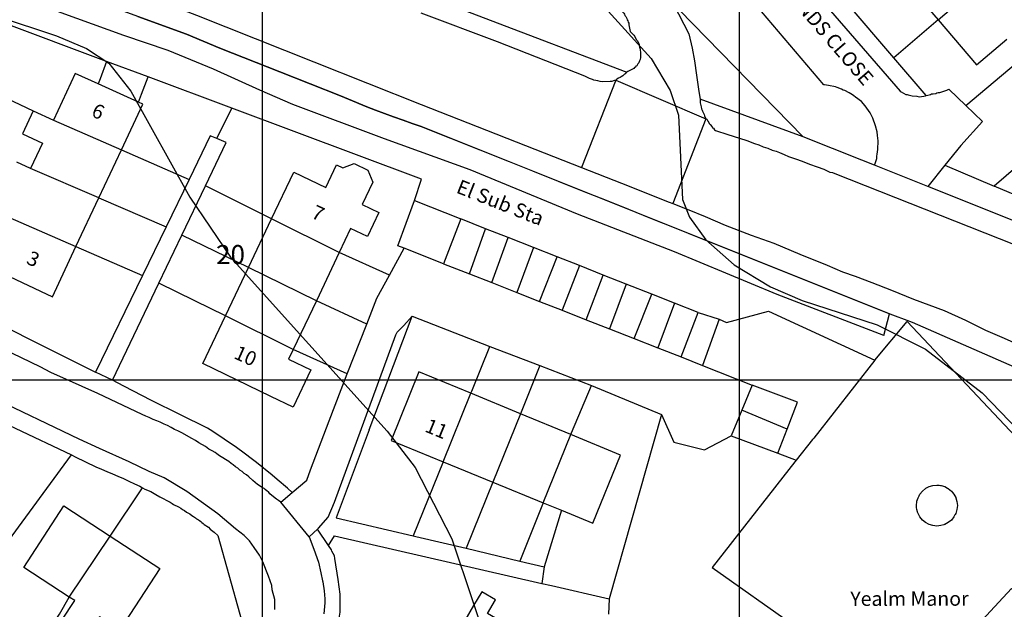
# Model space of a CAD drawing. Units: inches. Extents: x 290963 to 291476, y 90629 to 91201.
# Drawn here: x 291058 to 291161, y 90824 to 90886 of the extents above; entities that cross this region are included whole.
import ezdxf

# ---------------------------------------------------------------- set-up
doc = ezdxf.new("R2010")
doc.units = ezdxf.units.IN
doc.header["$MEASUREMENT"] = 0
for name, color, linetype in [('Contour - ordinary', 71, 'CONTINUOUS'), ('Line - Building - Division', 30, 'CONTINUOUS'), ('Line - Building - Outline', 30, 'CONTINUOUS'), ('Line - General Feature', 7, 'CONTINUOUS'), ('Line - Landform - Bottom Of Slope', 31, 'CONTINUOUS'), ('Line - Landform - Top Of Slope', 31, 'CONTINUOUS'), ('Line - Network Or Polygon Closing Geometry - Inferred Property Closing Link', 7, 'CONTINUOUS'), ('Line - Network Or Polygon Closing Geometry - Polygon Closing Link', 7, 'CONTINUOUS'), ('Line - Road Or Track - Public', 250, 'CONTINUOUS'), ('Text - Buildings Or Structure', 30, 'CONTINUOUS'), ('Text - General Surface', 7, 'CONTINUOUS'), ('Text - Road Or Track - Road Name Or Classification', 250, 'CONTINUOUS'), ('UKPM - grid', 252, 'CONTINUOUS')]:
    doc.layers.add(name, color=color, linetype=linetype)

msp = doc.modelspace()

# ---------------------------------------------------------------- linework, layer by layer
at = {"layer": 'Contour - ordinary'}
for points in [[(290983.38, 91009.72), (290990.03, 91000.37), (291027.1, 90942.95), (291027.79, 90939.61), (291025.63, 90929.81), (291026.08, 90924.92), (291028.47, 90916.54), (291032.02, 90906.35), (291034.96, 90899.61), (291037.93, 90894.76), (291040.26, 90892.35), (291043.18, 90890.62), (291061.79, 90884.43), (291064.93, 90883.1), (291067.26, 90881.56), (291069.57, 90878.63), (291075.75, 90867.53), (291080.02, 90861.26), (291096.43, 90843.02), (291099.36, 90839.22), (291103.2, 90831.75), (291107.63, 90818.6)], [(291080.86, 90963.45), (291082.2, 90939.6), (291083.83, 90929.93), (291085.37, 90925.6), (291087.39, 90921.88), (291093.25, 90914.7), (291106.71, 90901.9), (291110.94, 90896.57), (291124.09, 90882.04), (291126.1, 90878.72), (291126.96, 90876.11), (291127.4, 90867.27), (291128.12, 90865.42), (291129.82, 90863.06), (291132.8, 90860.46), (291136.63, 90858.14), (291139.93, 90856.7), (291147.79, 90854.17), (291152.86, 90851.6), (291158.8, 90847.05), (291164.52, 90841.09)]]:
    msp.add_lwpolyline(points, dxfattribs=at)
at = {"layer": 'Line - Building - Division'}
for points in [[(291154.19, 90886.09), (291159.76, 90890.85)], [(291061.45, 90875.6), (291068.58, 90872.48)], [(291066.22, 90867.46), (291059.07, 90870.54)], [(291056.68, 90865.46), (291063.82, 90862.36)], [(291091.41, 90861.72), (291084.32, 90865.26)], [(291089.02, 90856.69), (291081.89, 90860.16)], [(291086.59, 90851.58), (291086.45, 90851.65), (291079.48, 90855.09)], [(291102.3, 90839.82), (291105.21, 90846.99)], [(291110.41, 90844.84), (291107.52, 90837.69)], [(291112.8, 90835.53), (291115.67, 90842.66)], [(291063.1, 90825.65), (291067.39, 90832.04)]]:
    msp.add_lwpolyline(points, dxfattribs=at)
at = {"layer": 'Line - Building - Outline'}
for points in [[(291153.75, 90893), (291150.6, 90890.3), (291154.19, 90886.09)], [(291154.19, 90886.09), (291158.2, 90881.4), (291161.37, 90884.09)], [(291067.031, 90881.754), (291066.351, 90879.937), (291066.153, 90879.409)], [(291071.38, 90880.127), (291067.031, 90881.754)], [(291066.153, 90879.409), (291063.75, 90880.5), (291061.45, 90875.6)], [(291070.391, 90877.484), (291070.7, 90878.31), (291071.38, 90880.127)], [(291070.391, 90877.484), (291066.153, 90879.409)], [(291068.58, 90872.48), (291070.84, 90877.28), (291070.391, 90877.484)], [(291059.349, 90876.588), (291058.211, 90874.171), (291060.313, 90873.182), (291059.07, 90870.54)], [(291059.349, 90876.588), (291061.45, 90875.6)], [(291066.22, 90867.46), (291068.58, 90872.48)], [(291059.07, 90870.54), (291057.632, 90871.199)], [(291084.32, 90865.26), (291086.65, 90870.15), (291090.005, 90868.554), (291091.128, 90870.914), (291091.785, 90870.601), (291092.993, 90871.064), (291094.397, 90870.355), (291094.922, 90869.11), (291093.8, 90866.75), (291095.556, 90865.916), (291094.361, 90863.401), (291092.605, 90864.236), (291091.41, 90861.72)], [(291054.045, 90866.675), (291053.739, 90866.025), (291052.63, 90866.547), (291051.381, 90865.805), (291050.8, 90864.544), (291050.914, 90862.899), (291052.023, 90862.377), (291051.674, 90861.635), (291054.3, 90860.4), (291061.35, 90857.1), (291063.82, 90862.36)], [(291063.82, 90862.36), (291066.22, 90867.46)], [(291081.89, 90860.16), (291084.32, 90865.26)], [(291091.41, 90861.72), (291089.02, 90856.69)], [(291079.48, 90855.09), (291081.89, 90860.16)], [(291089.02, 90856.69), (291086.59, 90851.58)], [(291086.59, 90851.58), (291086.107, 90850.563), (291088.443, 90849.454), (291086.586, 90845.541), (291084.25, 90846.65), (291077.1, 90850.1), (291079.48, 90855.09)], [(291105.21, 90846.99), (291099.75, 90849.25), (291096.85, 90842.05), (291102.3, 90839.82)], [(291110.41, 90844.84), (291105.21, 90846.99)], [(291115.67, 90842.66), (291110.41, 90844.84)], [(291137.4, 90840.7), (291138.37, 90843.24)], [(291114.699, 90834.752), (291118, 90833.4), (291120.9, 90840.5), (291115.67, 90842.66)], [(291132.5, 90842.55), (291137.4, 90840.7)], [(291102.3, 90839.82), (291107.52, 90837.69)], [(291107.52, 90837.69), (291112.8, 90835.53)], [(291152.026, 90834.544), (291152.017, 90834.578), (291151.955, 90834.812), (291151.933, 90835.03), (291151.913, 90835.23), (291151.955, 90835.649), (291151.966, 90835.684), (291152.077, 90836.051), (291152.184, 90836.25), (291152.275, 90836.421), (291152.541, 90836.746), (291152.866, 90837.013), (291152.91, 90837.036), (291153.237, 90837.211), (291153.639, 90837.333), (291154.057, 90837.374), (291154.31, 90837.352), (291154.419, 90837.343), (291154.475, 90837.333), (291154.51, 90837.322), (291154.877, 90837.211), (291155.182, 90837.048), (291155.248, 90837.013), (291155.573, 90836.746), (291155.683, 90836.612), (291155.839, 90836.421), (291156.03, 90836.065), (291156.037, 90836.051), (291156.159, 90835.649), (291156.2, 90835.23), (291156.159, 90834.812), (291156.124, 90834.662), (291156.037, 90834.41), (291155.983, 90834.308), (291155.949, 90834.245), (291155.839, 90834.039), (291155.573, 90833.715), (291155.248, 90833.448), (291154.877, 90833.25), (291154.804, 90833.228), (291154.777, 90833.22), (291154.475, 90833.128), (291154.057, 90833.087), (291153.639, 90833.128), (291153.237, 90833.25), (291152.866, 90833.448), (291152.541, 90833.715), (291152.275, 90834.039), (291152.077, 90834.41), (291152.026, 90834.544)], [(291063.1, 90825.65), (291058.35, 90828.75), (291062.55, 90835.2), (291067.39, 90832.04)], [(291112.8, 90835.53), (291114.699, 90834.752)], [(291067.39, 90832.04), (291072.6, 90828.65), (291068.4, 90822.2), (291066.28, 90823.58), (291064.943, 90821.527), (291062.348, 90823.217), (291063.684, 90825.27), (291063.1, 90825.65)], [(291166.75, 90814.94), (291158.352, 90822.738), (291161.882, 90826.54), (291170.28, 90818.742), (291171.35, 90819.85), (291173.807, 90822.304), (291175.642, 90823.111)], [(291112.75, 90820.55), (291106.948, 90823.911), (291107.792, 90825.37), (291106.344, 90826.208), (291105.5, 90824.75), (291101.1, 90817.15), (291108.35, 90812.95), (291112.75, 90820.55)]]:
    msp.add_lwpolyline(points, dxfattribs=at)
at = {"layer": 'Line - General Feature'}
for points in [[(291085.311, 90898.711), (291088.83, 90894.65), (291090.3, 90892.95), (291100, 90888.85), (291106.5, 90886.35), (291121.56, 90880.61)], [(291120.32, 90887.86), (291120.65, 90887.55), (291120.85, 90887.35), (291120.9, 90887.25), (291121.05, 90887.1), (291121.15, 90886.9), (291121.25, 90886.8), (291121.3, 90886.7), (291121.35, 90886.55), (291121.45, 90886.45), (291121.55, 90886.25), (291121.6, 90886.1), (291121.65, 90886), (291121.7, 90885.85), (291121.75, 90885.75), (291121.75, 90885.6), (291121.8, 90885.4), (291121.9, 90884.9)], [(291140.05, 90873.85), (291127.05, 90887.15), (291126.46, 90887.74)], [(291149.55, 90882.12), (291144.54, 90887.97)], [(291070.3, 90886.45), (291075.4, 90884.6), (291078.9, 90883.15), (291085.2, 90880.65), (291091.55, 90878.15), (291092.4, 90877.8), (291094.3, 90877), (291095.2, 90876.65), (291097.1, 90875.95), (291098.1, 90875.6), (291099.05, 90875.25), (291100, 90874.95), (291109.24, 90871.26), (291111.66, 90870.29), (291114.36, 90869.21), (291117.05, 90868.14), (291119.22, 90867.27), (291121.73, 90866.26), (291124.05, 90865.33), (291126.86, 90864.2), (291129.09, 90863.31), (291148.85, 90855.4), (291151.45, 90854.45), (291162.7, 90849.5)], [(291067.031, 90881.754), (291055.95, 90885.9)], [(291152.93, 90878.18), (291149.55, 90882.12)], [(291080.147, 90876.847), (291071.38, 90880.127)], [(291053.05, 90879.55), (291059.349, 90876.588)], [(291140.05, 90873.85), (291129.23, 90877.79)], [(291078.567, 90873.667), (291080.147, 90876.847)], [(291099.3, 90867.2), (291100.05, 90869.4), (291080.147, 90876.847)], [(291078.567, 90873.667), (291077.9, 90873.95), (291075.67, 90869.38)], [(291077.38, 90868.72), (291079.55, 90873.25), (291078.567, 90873.667)], [(291147.515, 90870.876), (291146.2, 90871.4), (291140.05, 90873.85)], [(291153.1, 90868.65), (291147.515, 90870.876)], [(291154.89, 90870.88), (291160.06, 90868.7)], [(291172.59, 90870.17), (291169.6, 90867.55), (291168.25, 90866.4), (291166.95, 90865.8), (291160.06, 90868.7)], [(291075.67, 90869.38), (291073.26, 90864.43)], [(291074.91, 90863.56), (291077.38, 90868.72)], [(291175.2, 90859.69), (291170.15, 90861.85), (291153.1, 90868.65)], [(291098.23, 90862.18), (291097.55, 90862.45), (291099.3, 90867.2)], [(291099.3, 90867.2), (291104.15, 90865.25)], [(291104.15, 90865.25), (291102.35, 90860.55)], [(291106.74, 90864.23), (291104.15, 90865.25)], [(291073.26, 90864.43), (291070.78, 90859.34)], [(291072.51, 90858.53), (291074.91, 90863.56)], [(291105.05, 90859.49), (291106.74, 90864.23)], [(291109.11, 90863.3), (291106.74, 90864.23)], [(291107.39, 90858.58), (291109.11, 90863.3)], [(291111.78, 90862.25), (291109.11, 90863.3)], [(291096.68, 90859.36), (291091.41, 90861.72)], [(291096.68, 90859.36), (291098.23, 90862.18)], [(291102.35, 90860.55), (291098.23, 90862.18)], [(291111.78, 90862.25), (291110.03, 90857.54)], [(291114.27, 90861.27), (291111.78, 90862.25)], [(291044.35, 90860.55), (291050.3, 90857), (291065.85, 90849.2)], [(291102.35, 90860.55), (291105.05, 90859.49)], [(291112.39, 90856.62), (291114.27, 90861.27)], [(291116.58, 90860.36), (291114.27, 90861.27)], [(291105.05, 90859.49), (291107.39, 90858.58)], [(291116.58, 90860.36), (291114.79, 90855.68)], [(291119.09, 90859.37), (291116.58, 90860.36)], [(291070.78, 90859.34), (291065.85, 90849.2)], [(291067.65, 90848.35), (291072.51, 90858.53)], [(291094.29, 90854.22), (291095.35, 90856.95), (291096.68, 90859.36)], [(291107.39, 90858.58), (291110.03, 90857.54)], [(291117.3, 90854.7), (291119.09, 90859.37)], [(291121.49, 90858.43), (291119.09, 90859.37)], [(291121.49, 90858.43), (291119.75, 90853.74)], [(291124.17, 90857.37), (291121.49, 90858.43)], [(291110.03, 90857.54), (291112.39, 90856.62)], [(291122.34, 90852.72), (291124.17, 90857.37)], [(291126.54, 90856.44), (291124.17, 90857.37)], [(291094.29, 90854.22), (291089.02, 90856.69)], [(291112.39, 90856.62), (291114.79, 90855.68)], [(291126.54, 90856.44), (291124.8, 90851.76)], [(291129.05, 90855.45), (291126.54, 90856.44)], [(291114.79, 90855.68), (291117.3, 90854.7)], [(291127.25, 90850.8), (291129.05, 90855.45)], [(291129.05, 90855.45), (291131.25, 90854.75)], [(291131.25, 90854.75), (291132, 90854.4), (291136.4, 90855.6), (291147.55, 90850.45)], [(291089.15, 90832.76), (291089.25, 90832.85), (291090.25, 90834), (291090.9, 90835.6), (291097.35, 90853.1), (291097.5, 90853.4), (291098.2, 90854.1), (291099.05, 90855.05)], [(291094.55, 90843.15), (291099.05, 90855.05)], [(291099.05, 90855.05), (291107.2, 90851.9)], [(291117.3, 90854.7), (291119.75, 90853.74)], [(291131.25, 90854.75), (291129.49, 90849.91)], [(291147.55, 90850.45), (291150.95, 90854.5), (291162.86, 90841.878), (291163.232, 90841.484)], [(291092.26, 90849.01), (291094.29, 90854.22)], [(291119.75, 90853.74), (291122.34, 90852.72)], [(291122.34, 90852.72), (291124.8, 90851.76)], [(291092.26, 90849.01), (291086.59, 90851.58)], [(291105.21, 90846.99), (291105.3, 90847.2), (291107.2, 90851.9)], [(291107.2, 90851.9), (291112.45, 90849.9)], [(291124.8, 90851.76), (291127.25, 90850.8)], [(291127.25, 90850.8), (291129.49, 90849.91)], [(291147.55, 90850.45), (291141.15, 90842.3), (291141.02, 90842.14), (291139.297, 90839.984)], [(291112.45, 90849.9), (291110.41, 90844.84)], [(291112.45, 90849.9), (291117.85, 90847.8)], [(291129.49, 90849.91), (291134.7, 90847.85)], [(291086.49, 90836.61), (291086, 90837.05), (291084.9, 90837.95), (291084.4, 90838.4), (291082.75, 90839.75), (291082.2, 90840.15), (291081.6, 90840.6), (291080.5, 90841.4), (291079.9, 90841.8), (291079.35, 90842.2), (291078.15, 90843), (291077.6, 90843.35), (291074.7, 90844.75), (291071.75, 90846.25), (291068.85, 90847.75), (291067.65, 90848.35)], [(291090.35, 90844.1), (291092.26, 90849.01)], [(291115.67, 90842.66), (291115.75, 90842.85), (291117.85, 90847.8)], [(291117.85, 90847.8), (291125.2, 90844.75)], [(291134.7, 90847.85), (291133.61, 90845.22)], [(291138.37, 90843.24), (291139.45, 90846.05), (291134.7, 90847.85)], [(291133.61, 90845.22), (291132.5, 90842.55)], [(291138.37, 90843.24), (291133.61, 90845.22)], [(291054.98, 90844.51), (291055.2, 90844.4), (291057.45, 90843.35), (291063.35, 90840.54)], [(291088.406, 90838.971), (291090.35, 90844.1)], [(291125.2, 90844.75), (291119.7, 90825.45)], [(291125.2, 90844.75), (291126.5, 90841.88), (291129.7, 90841.05), (291132.5, 90842.55)], [(291094.55, 90843.15), (291091.1, 90833.95), (291099.15, 90832.07)], [(291063.35, 90840.54), (291063.75, 90840.35), (291065.9, 90839.3), (291066.5, 90839.05), (291067.05, 90838.8), (291067.65, 90838.55), (291068.2, 90838.3), (291068.8, 90838.05), (291069.35, 90837.8), (291069.95, 90837.5), (291070.5, 90837.25), (291070.78, 90837.1)], [(291139.297, 90839.984), (291139.15, 90839.8), (291130.5, 90828.75), (291139.205, 90822.594)], [(291086.49, 90836.61), (291088, 90837.9), (291088.406, 90838.971)], [(291102.3, 90839.82), (291099.15, 90832.07)], [(291067.39, 90832.04), (291070.78, 90837.1)], [(291070.78, 90837.1), (291071.05, 90836.95), (291071.65, 90836.7), (291072.2, 90836.4), (291072.6, 90836.15), (291073.7, 90835.6), (291073.9, 90835.45), (291074.05, 90835.35), (291074.55, 90835.1), (291074.8, 90834.95), (291075, 90834.8), (291075.2, 90834.7), (291075.4, 90834.55), (291075.55, 90834.45), (291075.75, 90834.35), (291075.95, 90834.2), (291076.15, 90834.1), (291076.35, 90833.95), (291076.45, 90833.85), (291076.55, 90833.8), (291076.75, 90833.65), (291076.9, 90833.55), (291077, 90833.45), (291077.15, 90833.35), (291077.25, 90833.25), (291077.7, 90832.95), (291077.9, 90832.75), (291078.3, 90832.45), (291078.7, 90832.1), (291082.15, 90819.75)], [(291107.52, 90837.69), (291104.71, 90830.75)], [(291085.3, 90835.6), (291086.49, 90836.61)], [(291114.699, 90834.752), (291112.9, 90828.8)], [(291090.3, 90831.05), (291090.9, 90832.05), (291112.65, 90827.08)], [(291099.15, 90832.07), (291099.45, 90832), (291104.71, 90830.75)], [(291091.4, 90822.45), (291091.45, 90822.85), (291091.45, 90823.65), (291091.5, 90824.05), (291091.5, 90825.95), (291091.3, 90827.5), (291090.95, 90829.7), (291090.9, 90829.95), (291090.65, 90830.45), (291090.6, 90830.6), (291090.3, 90831.05)], [(291104.71, 90830.75), (291110.34, 90829.41)], [(291110.34, 90829.41), (291112.9, 90828.8)], [(291112.9, 90828.8), (291112.65, 90827.08)], [(291112.65, 90827.08), (291113.65, 90826.85), (291119.7, 90825.45)], [(291058.35, 90818.2), (291062.1, 90823.85), (291063.1, 90825.65)], [(291119.7, 90825.45), (291119.65, 90823.85)]]:
    msp.add_lwpolyline(points, dxfattribs=at)
at = {"layer": 'Line - Landform - Bottom Of Slope'}
msp.add_lwpolyline([(291148.5, 90853.05), (291149.1, 90855.3), (291100, 90874.95), (291099.05, 90875.25), (291098.1, 90875.6), (291097.1, 90875.95), (291095.2, 90876.65), (291094.3, 90877), (291092.4, 90877.8), (291091.55, 90878.15), (291085.2, 90880.65), (291078.9, 90883.15), (291075.4, 90884.6), (291070.3, 90886.45), (291065.25, 90888.35), (291060.2, 90890.3), (291056.45, 90891.8), (291029.35, 90889.7), (291030.25, 90888.2)], dxfattribs=at)
at = {"layer": 'Line - Landform - Top Of Slope'}
msp.add_lwpolyline([(291148.5, 90853.05), (291137.3, 90857.35), (291126.55, 90861.8), (291116.4, 90865.75), (291105.15, 90870.4), (291096.15, 90873.65), (291086.55, 90877.25), (291083.1, 90878.75), (291078.25, 90880.95), (291073.5, 90882.9), (291068.85, 90884.45), (291056.95, 90888.8), (291054.8, 90889.75), (291045.75, 90889.25), (291037.3, 90888.3), (291030.25, 90888.2)], dxfattribs=at)
at = {"layer": 'Line - Network Or Polygon Closing Geometry - Inferred Property Closing Link'}
for points in [[(291154.19, 90886.09), (291149.55, 90882.12)], [(291157.1, 90877.13), (291163.04, 90882.14)], [(291165.34, 90873.24), (291160.06, 90868.7)], [(291068.58, 90872.48), (291075.67, 90869.38)], [(291084.32, 90865.26), (291077.38, 90868.72)], [(291066.22, 90867.46), (291073.26, 90864.43)], [(291081.89, 90860.16), (291074.91, 90863.56)], [(291063.82, 90862.36), (291070.78, 90859.34)], [(291079.48, 90855.09), (291076.278, 90856.67), (291072.51, 90858.53)], [(291051.93, 90825.02), (291063.35, 90840.54)], [(291137.4, 90840.7), (291139.297, 90839.984)], [(291112.8, 90835.53), (291110.34, 90829.41)]]:
    msp.add_lwpolyline(points, dxfattribs=at)
at = {"layer": 'Line - Network Or Polygon Closing Geometry - Polygon Closing Link'}
for points in [[(291120.4, 90879.8), (291116.82, 90870.64)], [(291120.4, 90879.8), (291129.85, 90875.75)], [(291129.85, 90875.75), (291126.37, 90866.86)], [(291154.89, 90870.88), (291153.1, 90868.65)], [(291067.65, 90848.35), (291065.85, 90849.2)], [(291088.25, 90831.95), (291085.3, 90835.6)], [(291088.25, 90831.95), (291089.15, 90832.76)], [(291090.3, 90831.05), (291089.15, 90832.76)]]:
    msp.add_lwpolyline(points, dxfattribs=at)
at = {"layer": 'Line - Road Or Track - Public'}
for points in [[(291130.35, 90901.55), (291150.2, 90878.65), (291150.3, 90878.55), (291150.8, 90878.3), (291150.95, 90878.3), (291151.05, 90878.25), (291151.2, 90878.2), (291151.45, 90878.15), (291151.95, 90878.1), (291152.2, 90878.05), (291152.7, 90878.1), (291152.85, 90878.15), (291152.93, 90878.18)], [(291065.83, 90890.7), (291076.45, 90886.6), (291088.75, 90881.7), (291100, 90877.25), (291116.82, 90870.64)], [(291147.515, 90870.876), (291147.556, 90870.959), (291147.76, 90871.571), (291147.76, 90871.833), (291147.796, 90872.047), (291147.854, 90872.516), (291147.916, 90873.441), (291147.846, 90874.003), (291147.782, 90874.387), (291147.63, 90874.992), (291147.332, 90875.812), (291147.063, 90876.381), (291146.551, 90877.101), (291146.151, 90877.551), (291145.535, 90878.009), (291145.335, 90878.159), (291145.198, 90878.246), (291144.859, 90878.472), (291144.391, 90878.706), (291144.241, 90878.756), (291144.041, 90878.856), (291143.591, 90879.006), (291143.412, 90879.096), (291142.688, 90879.24), (291142.258, 90879.302), (291142.198, 90879.307), (291134.471, 90888.405)], [(291126.46, 90887.74), (291128.05, 90884.65), (291128.4, 90883.15), (291128.65, 90881.8), (291128.85, 90880.3), (291129.1, 90878.6), (291129.23, 90877.79)], [(291120.4, 90879.8), (291120.25, 90879.75), (291120.15, 90879.7), (291120, 90879.65), (291119.8, 90879.65), (291119.05, 90879.6), (291118.75, 90879.65), (291118.5, 90879.7), (291118.1, 90879.8), (291117.95, 90879.85), (291117.85, 90879.9), (291117.65, 90879.95), (291117.15, 90880.2), (291108, 90883.8), (291100, 90886.8)], [(291121.9, 90884.9), (291122.3, 90884.5), (291122.4, 90884.35), (291122.55, 90884.05), (291122.65, 90883.95), (291122.85, 90883.55), (291122.85, 90883.4), (291122.9, 90883.25), (291122.95, 90883.05), (291123, 90882.6), (291123, 90882.15), (291122.95, 90881.95), (291122.9, 90881.8), (291122.8, 90881.6), (291122.7, 90881.5), (291122.6, 90881.3), (291122.5, 90881.25), (291122.45, 90881.15), (291122.35, 90881.1), (291122.3, 90881), (291121.8, 90880.75), (291121.65, 90880.7), (291121.56, 90880.61)], [(291121.56, 90880.61), (291121.45, 90880.55), (291121.4, 90880.45), (291121.3, 90880.4), (291121.15, 90880.25), (291120.95, 90880.15), (291120.85, 90880.05), (291120.7, 90880), (291120.5, 90879.9), (291120.4, 90879.8)], [(291152.93, 90878.18), (291153.1, 90878.2), (291153.4, 90878.3), (291153.5, 90878.35), (291153.65, 90878.35), (291153.95, 90878.4), (291154.05, 90878.45), (291154.2, 90878.5), (291154.35, 90878.5), (291155.1, 90878.75), (291155.3, 90878.85), (291157.1, 90877.13)], [(291129.23, 90877.79), (291129.25, 90877.4), (291129.3, 90877.15), (291129.35, 90877), (291129.4, 90876.8), (291129.45, 90876.65), (291129.5, 90876.55), (291129.55, 90876.4), (291129.65, 90876.2), (291129.7, 90876.05), (291129.85, 90875.75)], [(291157.1, 90877.13), (291158.85, 90875.45), (291156.55, 90872.95), (291154.89, 90870.88)], [(291129.85, 90875.75), (291129.95, 90875.7), (291130.05, 90875.5), (291130.15, 90875.35), (291130.2, 90875.25), (291130.3, 90875.15), (291130.5, 90874.9), (291130.55, 90874.8), (291130.65, 90874.75), (291130.75, 90874.6), (291130.85, 90874.5), (291132.15, 90874.1), (291133.35, 90873.7), (291134.15, 90873.45), (291134.95, 90873.15), (291135.4, 90873), (291135.85, 90872.8), (291136.35, 90872.65), (291136.8, 90872.45), (291137.2, 90872.35), (291137.55, 90872.2), (291138.05, 90872), (291138.5, 90871.8), (291139.25, 90871.55), (291139.95, 90871.3), (291140.7, 90871), (291141.5, 90870.7), (291142.2, 90870.45), (291142.85, 90870.15), (291143.1, 90870.1), (291143.35, 90870), (291163.75, 90861.95)], [(291116.82, 90870.64), (291121, 90869), (291126, 90867), (291126.37, 90866.86)], [(291126.37, 90866.86), (291128.05, 90866.2), (291129.75, 90865.5), (291131.85, 90864.6), (291134.6, 90863.55), (291136.95, 90862.7), (291139.7, 90861.55), (291142.55, 90860.4), (291144.15, 90859.7), (291145.5, 90859.25), (291147.25, 90858.6), (291149.3, 90857.8), (291151.6, 90856.85), (291154.8, 90855.65), (291157.05, 90854.65), (291159.15, 90853.6), (291161.1, 90852.75), (291164.4, 90851.3)], [(291085.3, 90835.6), (291085.05, 90835.75), (291084.85, 90835.9), (291084.35, 90836.3), (291084.15, 90836.45), (291084, 90836.65), (291083.85, 90836.75), (291083.65, 90836.9), (291083.55, 90837), (291083.45, 90837.05), (291082.85, 90837.45), (291082.35, 90837.85), (291081.95, 90838.25), (291081.7, 90838.45), (291081.45, 90838.6), (291081.25, 90838.8), (291081, 90838.95), (291080.8, 90839.15), (291080.55, 90839.3), (291080.3, 90839.5), (291080.1, 90839.65), (291079.85, 90839.85), (291078.85, 90840.45), (291078.6, 90840.65), (291078.4, 90840.8), (291078.1, 90840.95), (291077.75, 90841.15), (291077.4, 90841.4), (291076.7, 90841.8), (291076.35, 90842.05), (291075.95, 90842.25), (291074.9, 90842.85), (291074.5, 90843.05), (291074.15, 90843.2), (291073.8, 90843.4), (291073.4, 90843.6), (291073.05, 90843.75), (291072.65, 90843.95), (291072.3, 90844.1), (291071.9, 90844.25), (291071.5, 90844.45), (291071.15, 90844.6), (291070.75, 90844.75), (291066.1, 90846.95), (291061.2, 90849.15), (291060.05, 90849.75), (291056.15, 90851.65)], [(291084.65, 90824.35), (291084.65, 90825.4), (291084.4, 90826.4), (291084.35, 90826.85), (291084, 90827.85), (291083.4, 90829.35), (291083.05, 90830.05), (291082.5, 90830.85), (291082, 90831.55), (291081.45, 90832.1), (291080.55, 90832.8), (291078.7, 90834.35), (291075.45, 90836.7), (291073.05, 90838.15), (291071.5, 90838.8), (291069.4, 90839.8), (291066.3, 90841.2), (291064.15, 90842.2), (291054.8, 90846.65)], [(291088.25, 90831.95), (291088.75, 90830.65), (291089.25, 90829.3), (291089.5, 90828.2), (291089.65, 90827.35), (291089.7, 90827.25), (291089.85, 90826.3), (291089.9, 90825.45), (291089.9, 90825.05), (291089.8, 90823.9)]]:
    msp.add_lwpolyline(points, dxfattribs=at)
at = {"layer": 'UKPM - grid'}
for points in [[(291083.38, 90698.39), (291083.38, 91145.61)], [(291133.38, 90698.39), (291133.38, 91145.61)], [(290983.38, 90848.39), (291430.62, 90848.39)]]:
    msp.add_lwpolyline(points, dxfattribs=at)

# ---------------------------------------------------------------- texts
at = {"layer": 'Contour - ordinary', "insert": (291080.02, 90861.26, 20), "char_height": 2, "attachment_point": 5}
msp.add_mtext('20', dxfattribs=at)
at = {"layer": 'Text - Buildings Or Structure', "char_height": 1.5}
for s, insert, attachment_point, rotation in [('6', (291065.65, 90875.4), 8, 335.7), ('7', (291088.7, 90864.75), 8, 335.7), ('3', (291058.85, 90859.95), 8, 335.7), ('10', (291081.1, 90849.8), 8, 335.7), ('11', (291101.15, 90842.15), 8, 337.5), ('Yealm Manor', (291144.98, 90824.25), 7, 0.1)]:
    msp.add_mtext(s, dxfattribs=dict(at, insert=insert, attachment_point=attachment_point, rotation=rotation))
at = {"layer": 'Text - General Surface', "insert": (291103.4, 90867.6), "char_height": 1.5, "attachment_point": 7, "rotation": 338.4}
msp.add_mtext('El Sub Sta', dxfattribs=at)
at = {"layer": 'Text - Road Or Track - Road Name Or Classification', "insert": (291141.03, 90886.19), "char_height": 1.5, "attachment_point": 5, "rotation": 310.7}
msp.add_mtext('NEWLANDS CLOSE', dxfattribs=at)

doc.saveas('drawing.dxf')
